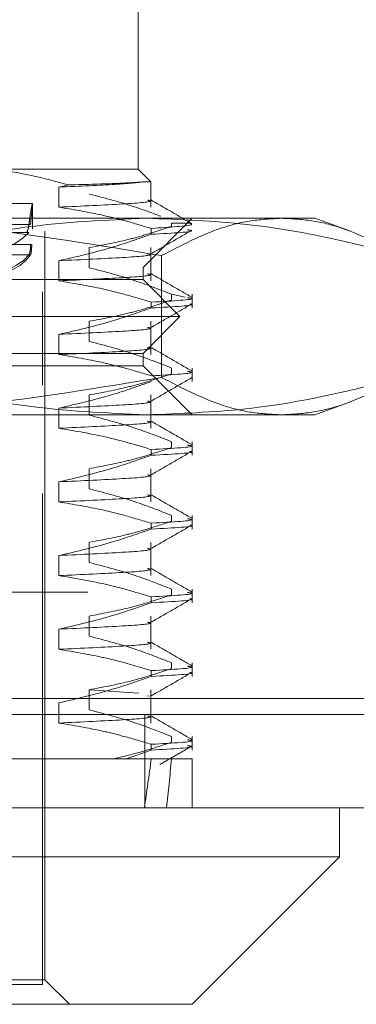
# Model space of a CAD drawing. Units: inches. Extents: x 0 to 23.4, y 0 to 16.5.
# Drawn here: x 7.9 to 8, y 13.1 to 13.3 of the extents above; entities that cross this region are included whole.
import ezdxf

# ---------------------------------------------------------------- set-up
doc = ezdxf.new("R2010")
doc.units = ezdxf.units.IN
doc.header["$MEASUREMENT"] = 0
doc.linetypes.add('HIDDEN', pattern=[0.075, 0.05, -0.025])

msp = doc.modelspace()

# ---------------------------------------------------------------- linework, layer by layer
at = {"color": 7, "linetype": 'HIDDEN', "lineweight": 0}
for p, q in [((7.92686, 13.23088), (7.92686, 13.25713)), ((7.90514, 13.23088), (7.92686, 13.23088)), ((7.92856, 13.22919), (7.92686, 13.23088)), ((7.91759, 13.22877), (7.91628, 13.22849)), ((7.92856, 13.22919), (7.92776, 13.22919)), ((7.92856, 13.2258), (7.92856, 13.22919)), ((7.91628, 13.22849), (7.91628, 13.2258)), ((7.91275, 13.22629), (7.89684, 13.22629)), ((7.91276, 13.22288), (7.91276, 13.22629)), ((7.87991, 13.22432), (7.94602, 13.22432)), ((7.89401, 13.2235), (7.91227, 13.2235)), ((7.91248, 13.2235), (7.89423, 13.2235)), ((7.92752, 13.21776), (7.93408, 13.22432)), ((7.93391, 13.22366), (7.93132, 13.22366)), ((7.93132, 13.22366), (7.93132, 13.22323)), ((7.94602, 13.22432), (7.95048, 13.22432)), ((7.95523, 13.22259), (7.95048, 13.22432)), ((7.91197, 13.22243), (7.89357, 13.22243)), ((7.89385, 13.22243), (7.91225, 13.22243)), ((7.9144, 13.12261), (7.9144, 13.22301)), ((7.92862, 13.22218), (7.92862, 13.22296)), ((7.91251, 13.22083), (7.89438, 13.22083)), ((7.89452, 13.22083), (7.91265, 13.22083)), ((7.92032, 13.21771), (7.92032, 13.2204)), ((7.92856, 13.21596), (7.92856, 13.2204)), ((7.894, 13.21943), (7.91226, 13.21943)), ((7.91248, 13.21943), (7.89422, 13.21943)), ((7.91628, 13.21865), (7.91628, 13.21596)), ((7.92999, 13.21933), (7.92999, 13.20306)), ((7.79629, 13.21776), (7.92752, 13.21776)), ((7.92752, 13.21612), (7.92752, 13.21776)), ((7.92752, 13.21612), (7.81293, 13.21612)), ((7.93244, 13.21119), (7.92752, 13.21612)), ((7.80974, 13.21448), (7.91407, 13.21448)), ((7.91407, 13.20201), (7.91407, 13.21448)), ((7.92862, 13.21234), (7.92862, 13.21312)), ((7.93132, 13.21416), (7.93316, 13.21378)), ((7.93132, 13.21416), (7.93132, 13.21339)), ((7.93408, 13.21234), (7.93408, 13.21416)), ((7.93244, 13.21119), (7.80926, 13.21119)), ((7.92032, 13.20787), (7.92032, 13.21056)), ((7.92752, 13.20627), (7.93244, 13.21119)), ((7.92856, 13.20612), (7.92856, 13.21056)), ((7.91628, 13.20881), (7.91628, 13.20612)), ((7.92752, 13.20627), (7.81293, 13.20627)), ((7.92752, 13.20463), (7.92752, 13.20627)), ((7.92752, 13.20463), (7.79629, 13.20463)), ((7.93408, 13.19807), (7.92752, 13.20463)), ((7.93132, 13.20432), (7.93132, 13.20354)), ((7.93408, 13.2025), (7.93408, 13.20432)), ((7.80974, 13.20201), (7.91407, 13.20201)), ((7.92032, 13.19803), (7.92032, 13.20072)), ((7.92856, 13.19627), (7.92856, 13.20072)), ((7.95048, 13.19807), (7.95523, 13.1998)), ((7.91628, 13.19896), (7.91628, 13.19627)), ((7.94602, 13.19807), (7.87991, 13.19807)), ((7.95048, 13.19807), (7.94602, 13.19807)), ((7.92862, 13.19266), (7.92862, 13.19343)), ((7.93132, 13.19448), (7.93132, 13.1937)), ((7.93408, 13.19266), (7.93408, 13.19448)), ((7.92032, 13.18819), (7.92032, 13.19087)), ((7.92856, 13.18643), (7.92856, 13.19087)), ((7.91628, 13.18912), (7.91628, 13.18643)), ((7.80974, 13.18757), (7.91407, 13.18757)), ((7.91407, 13.12196), (7.91407, 13.18757)), ((7.93132, 13.18463), (7.93132, 13.18386)), ((7.93408, 13.18281), (7.93408, 13.18463)), ((7.92862, 13.18281), (7.92862, 13.18359)), ((7.92032, 13.17834), (7.92032, 13.18103)), ((7.92856, 13.17659), (7.92856, 13.18103)), ((7.91628, 13.17928), (7.91628, 13.17659)), ((7.93132, 13.17479), (7.93132, 13.17402)), ((7.93408, 13.17297), (7.93408, 13.17479)), ((3.42014, 13.17437), (8.04921, 13.17437)), ((7.92862, 13.17297), (7.92862, 13.17375)), ((3.40187, 13.1722), (8.06748, 13.1722)), ((7.92032, 13.1685), (7.92032, 13.17119)), ((7.92856, 13.16675), (7.92856, 13.17119)), ((7.91628, 13.16944), (7.91628, 13.16675)), ((7.93132, 13.16495), (7.93132, 13.16417)), ((7.93408, 13.16313), (7.93408, 13.16495)), ((7.92862, 13.16313), (7.92862, 13.16391)), ((7.92032, 13.16135), (7.92694, 13.16089)), ((7.92032, 13.15866), (7.92032, 13.16135)), ((7.92811, 13.16053), (7.92832, 13.16047)), ((7.92856, 13.1569), (7.92856, 13.16135)), ((3.25583, 13.16019), (8.20538, 13.16019)), ((3.40187, 13.15975), (8.06748, 13.15975)), ((7.91628, 13.15959), (7.91628, 13.1569)), ((8.20557, 13.15803), (3.25564, 13.15803)), ((7.92774, 13.15803), (7.92774, 13.14558)), ((7.93132, 13.15511), (7.93132, 13.15433)), ((7.93408, 13.15329), (7.93408, 13.15511)), ((7.92862, 13.15329), (7.92862, 13.15406)), ((7.92862, 13.15329), (7.92527, 13.15214)), ((7.88166, 13.15214), (7.92527, 13.15214)), ((7.92527, 13.15214), (7.92862, 13.15214)), ((7.92862, 13.15214), (7.93408, 13.15214)), ((7.92977, 13.15214), (7.9303, 13.15214)), ((7.93408, 13.14558), (7.93408, 13.15214)), ((7.9144, 13.12261), (7.80941, 13.12261)), ((7.91768, 13.11933), (7.9144, 13.12261)), ((7.86822, 13.12196), (7.91407, 13.12196))]:
    msp.add_line(p, q, dxfattribs=at)
at = {"color": 7, "linetype": 'Continuous', "lineweight": 15}
for p, q in [((8.20538, 13.16019), (3.25583, 13.16019)), ((8.20557, 13.14558), (3.25564, 13.14558)), ((7.95377, 13.13902), (7.95377, 13.14558)), ((7.77004, 13.13902), (7.95377, 13.13902)), ((7.93408, 13.11933), (7.95377, 13.13902)), ((7.93408, 13.11933), (7.78972, 13.11933))]:
    msp.add_line(p, q, dxfattribs=at)
at = {"color": 7, "linetype": 'HIDDEN', "lineweight": 0}
for centre, major_axis, ratio, start_param, end_param in [((7.8619, 13.22392), (0.05085, 0.00017), 0.184754, 3.282195, 6.10653), ((7.8619, 13.22392), (0.05085, -0.00017), 0.184754, 4.889271, 6.142583), ((7.8619, 13.22058), (0.05085, 0.00017), 0.184754, 4.95218, 6.142726), ((7.8619, 13.22058), (0.05085, -0.00017), 0.184754, 4.967579, 6.178779), ((7.8619, 13.58521), (-0.04864, 0.48116), 0.110826, 3.549045, 3.581416), ((7.8619, 13.58521), (-0.0544, 0.48116), 0.098594, 3.549102, 3.581473)]:
    msp.add_ellipse(centre, major_axis=major_axis, ratio=ratio, start_param=start_param, end_param=end_param, dxfattribs=at)
for points, knots in [([(7.91759, 13.22877), (7.91424, 13.22968), (7.91011, 13.2308), (7.90592, 13.23087), (7.90514, 13.23088)], [0, 0, 0, 0, 0.81441, 1, 1, 1, 1]), ([(7.92776, 13.22919), (7.92668, 13.22908), (7.9245, 13.22885), (7.91904, 13.22861), (7.91628, 13.22849)], [0, 0, 0, 0, 0.494457, 1, 1, 1, 1]), ([(7.92776, 13.22919), (7.92678, 13.22912), (7.92486, 13.22898), (7.91998, 13.22884), (7.91759, 13.22877)], [0, 0, 0, 0, 0.510518, 1, 1, 1, 1]), ([(7.92988, 13.22458), (7.92883, 13.22498), (7.92567, 13.22617), (7.92246, 13.227), (7.92032, 13.22756)], [0, 0, 0, 0, 0.33473, 1, 1, 1, 1]), ([(7.91227, 13.2235), (7.91232, 13.2239), (7.91246, 13.22496), (7.91267, 13.22606), (7.91278, 13.22644), (7.91273, 13.22587), (7.9126, 13.22474), (7.91251, 13.22379), (7.91248, 13.2235)], [0, 0, 0, 0, 0.123598, 0.322519, 0.520416, 0.716178, 0.912162, 1, 1, 1, 1]), ([(7.92811, 13.22674), (7.92824, 13.22671), (7.929, 13.22653), (7.92552, 13.22623), (7.91937, 13.22595), (7.91628, 13.2258)], [0, 0, 0, 0, 0.099712, 0.548215, 1, 1, 1, 1]), ([(7.93403, 13.22362), (7.9331, 13.22415), (7.93126, 13.22521), (7.92942, 13.22628), (7.9285, 13.22681)], [0, 0, 0, 0, 0.500012, 1, 1, 1, 1]), ([(7.91628, 13.2258), (7.91811, 13.2255), (7.92109, 13.225), (7.9252, 13.22399), (7.92748, 13.2233), (7.92862, 13.22296)], [0, 0, 0, 0, 0.440266, 0.719981, 1, 1, 1, 1]), ([(7.87991, 13.22432), (7.88408, 13.22425), (7.89244, 13.22412), (7.9092, 13.22278), (7.92166, 13.22071), (7.92999, 13.21933)], [0, 0, 0, 0, 0.248606, 0.497861, 1, 1, 1, 1]), ([(7.92801, 13.22432), (7.92257, 13.22408), (7.91166, 13.22359), (7.90034, 13.22105), (7.89446, 13.21946), (7.89397, 13.21933)], [0, 0, 0, 0, 0.476186, 0.956324, 1, 1, 1, 1]), ([(7.91227, 13.2235), (7.91223, 13.22324), (7.91215, 13.22273), (7.91203, 13.22253), (7.91197, 13.22243)], [0, 0, 0, 0, 0.50451, 1, 1, 1, 1]), ([(7.96205, 13.21933), (7.95954, 13.21998), (7.95267, 13.22176), (7.94132, 13.22383), (7.93246, 13.22415), (7.92801, 13.22432)], [0, 0, 0, 0, 0.223376, 0.610668, 1, 1, 1, 1]), ([(7.93392, 13.22362), (7.93399, 13.22356), (7.9343, 13.22333), (7.93108, 13.22312), (7.92862, 13.22296)], [0, 0, 0, 0, 0.234352, 1, 1, 1, 1]), ([(7.92999, 13.21933), (7.93263, 13.2207), (7.9366, 13.22277), (7.94197, 13.22411), (7.94467, 13.22425), (7.94602, 13.22432)], [0, 0, 0, 0, 0.498032, 0.748699, 1, 1, 1, 1]), ([(7.94602, 13.22432), (7.94736, 13.22425), (7.95003, 13.22412), (7.9554, 13.22278), (7.95939, 13.22071), (7.96205, 13.21933)], [0, 0, 0, 0, 0.248606, 0.497861, 1, 1, 1, 1]), ([(7.91274, 13.22294), (7.91275, 13.22297), (7.91276, 13.22302), (7.91275, 13.22292), (7.91275, 13.22288)], [0, 0, 0, 0, 0.64813, 1, 1, 1, 1]), ([(7.92862, 13.22218), (7.9269, 13.22158), (7.92282, 13.22016), (7.91868, 13.2192), (7.91628, 13.21865)], [0, 0, 0, 0, 0.423331, 1, 1, 1, 1]), ([(7.92032, 13.2204), (7.92205, 13.22073), (7.92464, 13.22121), (7.92831, 13.22223), (7.93024, 13.22287), (7.93132, 13.22323)], [0, 0, 0, 0, 0.467931, 0.701808, 1, 1, 1, 1]), ([(7.9285, 13.21952), (7.92942, 13.22005), (7.93127, 13.22112), (7.93311, 13.22218), (7.93403, 13.22272)], [0, 0, 0, 0, 0.499988, 1, 1, 1, 1]), ([(7.92862, 13.22218), (7.9315, 13.22234), (7.93492, 13.22253), (7.93367, 13.22274), (7.93347, 13.22278)], [0, 0, 0, 0, 0.843616, 1, 1, 1, 1]), ([(7.91226, 13.21943), (7.91231, 13.21954), (7.9124, 13.21974), (7.91248, 13.22032), (7.9125, 13.22072), (7.91251, 13.22083)], [0, 0, 0, 0, 0.423997, 0.8480791, 1, 1, 1, 1]), ([(7.91265, 13.22083), (7.91264, 13.22055), (7.91261, 13.21998), (7.91254, 13.21957), (7.91249, 13.21946), (7.91248, 13.21943)], [0, 0, 0, 0, 0.422128, 0.844205, 1, 1, 1, 1]), ([(7.92811, 13.21959), (7.92824, 13.21956), (7.929, 13.21937), (7.92552, 13.21908), (7.91937, 13.21879), (7.91628, 13.21865)], [0, 0, 0, 0, 0.099712, 0.548215, 1, 1, 1, 1]), ([(7.92811, 13.2169), (7.92824, 13.21687), (7.929, 13.21668), (7.92552, 13.21639), (7.91937, 13.2161), (7.91628, 13.21596)], [0, 0, 0, 0, 0.099712, 0.548215, 1, 1, 1, 1]), ([(7.93132, 13.21416), (7.92979, 13.21477), (7.92616, 13.2162), (7.92246, 13.21716), (7.92032, 13.21771)], [0, 0, 0, 0, 0.422793, 1, 1, 1, 1]), ([(7.93403, 13.21377), (7.9331, 13.21431), (7.93126, 13.21537), (7.92942, 13.21643), (7.9285, 13.21697)], [0, 0, 0, 0, 0.500012, 1, 1, 1, 1]), ([(7.91628, 13.21596), (7.91822, 13.21564), (7.92113, 13.21515), (7.92524, 13.21413), (7.92741, 13.21348), (7.92862, 13.21312)], [0, 0, 0, 0, 0.4680233, 0.7019418, 1, 1, 1, 1]), ([(7.92032, 13.21056), (7.92205, 13.21088), (7.92464, 13.21137), (7.92831, 13.21238), (7.93024, 13.21303), (7.93132, 13.21339)], [0, 0, 0, 0, 0.467931, 0.701808, 1, 1, 1, 1]), ([(7.93347, 13.21371), (7.93367, 13.21368), (7.93492, 13.21346), (7.9315, 13.21328), (7.92862, 13.21312)], [0, 0, 0, 0, 0.156787, 1, 1, 1, 1]), ([(7.92862, 13.21234), (7.9269, 13.21174), (7.92282, 13.21032), (7.91868, 13.20936), (7.91628, 13.20881)], [0, 0, 0, 0, 0.4233308, 1, 1, 1, 1]), ([(7.9285, 13.20968), (7.92942, 13.21021), (7.93127, 13.21128), (7.93311, 13.21234), (7.93403, 13.21287)], [0, 0, 0, 0, 0.4999881, 1, 1, 1, 1]), ([(7.92862, 13.21234), (7.93162, 13.2125), (7.93483, 13.21267), (7.93383, 13.21286), (7.93376, 13.21287)], [0, 0, 0, 0, 0.932153, 1, 1, 1, 1]), ([(7.92811, 13.20975), (7.92824, 13.20971), (7.929, 13.20953), (7.92552, 13.20924), (7.91937, 13.20895), (7.91628, 13.20881)], [0, 0, 0, 0, 0.099712, 0.548215, 1, 1, 1, 1]), ([(7.93132, 13.20432), (7.92979, 13.20492), (7.92616, 13.20636), (7.92246, 13.20732), (7.92032, 13.20787)], [0, 0, 0, 0, 0.422793, 1, 1, 1, 1]), ([(7.92811, 13.20706), (7.92824, 13.20702), (7.929, 13.20684), (7.92552, 13.20655), (7.91937, 13.20626), (7.91628, 13.20612)], [0, 0, 0, 0, 0.0997121, 0.5482155, 1, 1, 1, 1]), ([(7.93403, 13.20393), (7.9331, 13.20446), (7.93126, 13.20553), (7.92942, 13.20659), (7.9285, 13.20712)], [0, 0, 0, 0, 0.5000116, 1, 1, 1, 1]), ([(7.91628, 13.20612), (7.91822, 13.20579), (7.92113, 13.20531), (7.92524, 13.20429), (7.92741, 13.20364), (7.92862, 13.20328)], [0, 0, 0, 0, 0.468023, 0.701942, 1, 1, 1, 1]), ([(7.93347, 13.20387), (7.93367, 13.20384), (7.93492, 13.20362), (7.9315, 13.20343), (7.92862, 13.20328)], [0, 0, 0, 0, 0.1567871, 1, 1, 1, 1]), ([(7.92999, 13.20306), (7.92173, 13.20169), (7.90931, 13.19962), (7.89256, 13.19828), (7.88413, 13.19814), (7.87991, 13.19807)], [0, 0, 0, 0, 0.498032, 0.748699, 1, 1, 1, 1]), ([(7.89397, 13.20306), (7.89446, 13.20293), (7.9003, 13.20135), (7.91161, 13.19881), (7.92253, 13.19832), (7.92801, 13.19807)], [0, 0, 0, 0, 0.043676, 0.520138, 1, 1, 1, 1]), ([(7.92862, 13.2025), (7.9269, 13.2019), (7.92282, 13.20048), (7.91868, 13.19952), (7.91628, 13.19896)], [0, 0, 0, 0, 0.423331, 1, 1, 1, 1]), ([(7.92032, 13.20072), (7.92205, 13.20104), (7.92464, 13.20153), (7.92831, 13.20254), (7.93024, 13.20318), (7.93132, 13.20354)], [0, 0, 0, 0, 0.467931, 0.701808, 1, 1, 1, 1]), ([(7.92801, 13.19807), (7.93243, 13.19823), (7.9413, 13.19856), (7.95265, 13.20063), (7.95954, 13.20241), (7.96205, 13.20306)], [0, 0, 0, 0, 0.38718, 0.776624, 1, 1, 1, 1]), ([(7.9285, 13.19984), (7.92942, 13.20037), (7.93127, 13.20143), (7.93311, 13.2025), (7.93403, 13.20303)], [0, 0, 0, 0, 0.4999881, 1, 1, 1, 1]), ([(7.94602, 13.19807), (7.94468, 13.19814), (7.94201, 13.19827), (7.93664, 13.19961), (7.93265, 13.20168), (7.92999, 13.20306)], [0, 0, 0, 0, 0.248606, 0.497861, 1, 1, 1, 1]), ([(7.96205, 13.20306), (7.95941, 13.20169), (7.95543, 13.19962), (7.95007, 13.19828), (7.94737, 13.19814), (7.94602, 13.19807)], [0, 0, 0, 0, 0.498032, 0.748699, 1, 1, 1, 1]), ([(7.92811, 13.1999), (7.92824, 13.19987), (7.929, 13.19969), (7.92552, 13.19939), (7.91937, 13.19911), (7.91628, 13.19896)], [0, 0, 0, 0, 0.099712, 0.548215, 1, 1, 1, 1]), ([(7.92811, 13.19722), (7.92824, 13.19718), (7.929, 13.197), (7.92552, 13.1967), (7.91937, 13.19642), (7.91628, 13.19627)], [0, 0, 0, 0, 0.0997121, 0.5482155, 1, 1, 1, 1]), ([(7.93132, 13.19448), (7.92979, 13.19508), (7.92616, 13.19651), (7.92246, 13.19747), (7.92032, 13.19803)], [0, 0, 0, 0, 0.422793, 1, 1, 1, 1]), ([(7.93403, 13.19409), (7.9331, 13.19462), (7.93126, 13.19568), (7.92942, 13.19675), (7.9285, 13.19728)], [0, 0, 0, 0, 0.500012, 1, 1, 1, 1]), ([(7.91628, 13.19627), (7.91822, 13.19595), (7.92113, 13.19546), (7.92524, 13.19444), (7.92741, 13.1938), (7.92862, 13.19343)], [0, 0, 0, 0, 0.468023, 0.701942, 1, 1, 1, 1]), ([(7.92032, 13.19087), (7.92205, 13.1912), (7.92464, 13.19168), (7.92831, 13.1927), (7.93024, 13.19334), (7.93132, 13.1937)], [0, 0, 0, 0, 0.467931, 0.701808, 1, 1, 1, 1]), ([(7.9285, 13.18999), (7.92942, 13.19053), (7.93127, 13.19159), (7.93311, 13.19266), (7.93403, 13.19319)], [0, 0, 0, 0, 0.499988, 1, 1, 1, 1]), ([(7.93347, 13.19403), (7.93367, 13.19399), (7.93492, 13.19378), (7.9315, 13.19359), (7.92862, 13.19343)], [0, 0, 0, 0, 0.156787, 1, 1, 1, 1]), ([(7.92862, 13.19266), (7.93162, 13.19282), (7.93483, 13.19298), (7.93383, 13.19318), (7.93376, 13.19319)], [0, 0, 0, 0, 0.932153, 1, 1, 1, 1]), ([(7.92862, 13.19266), (7.9269, 13.19206), (7.92282, 13.19064), (7.91868, 13.18967), (7.91628, 13.18912)], [0, 0, 0, 0, 0.423331, 1, 1, 1, 1]), ([(7.92811, 13.19006), (7.92824, 13.19003), (7.929, 13.18984), (7.92552, 13.18955), (7.91937, 13.18926), (7.91628, 13.18912)], [0, 0, 0, 0, 0.0997121, 0.5482155, 1, 1, 1, 1]), ([(7.93132, 13.18463), (7.92979, 13.18524), (7.92616, 13.18667), (7.92246, 13.18763), (7.92032, 13.18819)], [0, 0, 0, 0, 0.422793, 1, 1, 1, 1]), ([(7.92811, 13.18737), (7.92824, 13.18734), (7.929, 13.18716), (7.92552, 13.18686), (7.91937, 13.18658), (7.91628, 13.18643)], [0, 0, 0, 0, 0.0997121, 0.5482155, 1, 1, 1, 1]), ([(7.93403, 13.18425), (7.9331, 13.18478), (7.93126, 13.18584), (7.92942, 13.18691), (7.9285, 13.18744)], [0, 0, 0, 0, 0.5000116, 1, 1, 1, 1]), ([(7.91628, 13.18643), (7.91822, 13.18611), (7.92113, 13.18562), (7.92524, 13.1846), (7.92741, 13.18395), (7.92862, 13.18359)], [0, 0, 0, 0, 0.468023, 0.701942, 1, 1, 1, 1]), ([(7.93347, 13.18418), (7.93367, 13.18415), (7.93492, 13.18394), (7.9315, 13.18375), (7.92862, 13.18359)], [0, 0, 0, 0, 0.156787, 1, 1, 1, 1]), ([(7.92862, 13.18281), (7.9269, 13.18221), (7.92282, 13.18079), (7.91868, 13.17983), (7.91628, 13.17928)], [0, 0, 0, 0, 0.423331, 1, 1, 1, 1]), ([(7.92032, 13.18103), (7.92205, 13.18136), (7.92464, 13.18184), (7.92831, 13.18286), (7.93024, 13.1835), (7.93132, 13.18386)], [0, 0, 0, 0, 0.467931, 0.701808, 1, 1, 1, 1]), ([(7.9285, 13.18015), (7.92942, 13.18068), (7.93127, 13.18175), (7.93311, 13.18281), (7.93403, 13.18335)], [0, 0, 0, 0, 0.499988, 1, 1, 1, 1]), ([(7.92862, 13.18281), (7.93162, 13.18297), (7.93483, 13.18314), (7.93383, 13.18333), (7.93376, 13.18335)], [0, 0, 0, 0, 0.9321528, 1, 1, 1, 1]), ([(7.92811, 13.18022), (7.92824, 13.18019), (7.929, 13.18), (7.92552, 13.17971), (7.91937, 13.17942), (7.91628, 13.17928)], [0, 0, 0, 0, 0.099712, 0.548215, 1, 1, 1, 1]), ([(7.92811, 13.17753), (7.92824, 13.1775), (7.929, 13.17731), (7.92552, 13.17702), (7.91937, 13.17673), (7.91628, 13.17659)], [0, 0, 0, 0, 0.099712, 0.548215, 1, 1, 1, 1]), ([(7.93132, 13.17479), (7.92979, 13.1754), (7.92616, 13.17683), (7.92246, 13.17779), (7.92032, 13.17834)], [0, 0, 0, 0, 0.422793, 1, 1, 1, 1]), ([(7.93403, 13.1744), (7.9331, 13.17494), (7.93126, 13.176), (7.92942, 13.17706), (7.9285, 13.1776)], [0, 0, 0, 0, 0.500012, 1, 1, 1, 1]), ([(7.91628, 13.17659), (7.91822, 13.17627), (7.92113, 13.17578), (7.92524, 13.17476), (7.92741, 13.17411), (7.92862, 13.17375)], [0, 0, 0, 0, 0.468023, 0.701942, 1, 1, 1, 1]), ([(7.92032, 13.17119), (7.92205, 13.17151), (7.92464, 13.172), (7.92831, 13.17301), (7.93024, 13.17366), (7.93132, 13.17402)], [0, 0, 0, 0, 0.467931, 0.701808, 1, 1, 1, 1]), ([(7.9285, 13.17031), (7.92942, 13.17084), (7.93127, 13.17191), (7.93311, 13.17297), (7.93403, 13.1735)], [0, 0, 0, 0, 0.4999881, 1, 1, 1, 1]), ([(7.93347, 13.17434), (7.93367, 13.17431), (7.93492, 13.17409), (7.9315, 13.17391), (7.92862, 13.17375)], [0, 0, 0, 0, 0.156787, 1, 1, 1, 1]), ([(7.92862, 13.17297), (7.93162, 13.17313), (7.93483, 13.1733), (7.93383, 13.17349), (7.93376, 13.1735)], [0, 0, 0, 0, 0.9321528, 1, 1, 1, 1]), ([(7.92862, 13.17297), (7.9269, 13.17237), (7.92282, 13.17095), (7.91868, 13.16999), (7.91628, 13.16944)], [0, 0, 0, 0, 0.423331, 1, 1, 1, 1]), ([(7.92811, 13.17038), (7.92824, 13.17034), (7.929, 13.17016), (7.92552, 13.16987), (7.91937, 13.16958), (7.91628, 13.16944)], [0, 0, 0, 0, 0.099712, 0.548215, 1, 1, 1, 1]), ([(7.93132, 13.16495), (7.92979, 13.16555), (7.92616, 13.16699), (7.92246, 13.16795), (7.92032, 13.1685)], [0, 0, 0, 0, 0.422793, 1, 1, 1, 1]), ([(7.92811, 13.16769), (7.92824, 13.16765), (7.929, 13.16747), (7.92552, 13.16718), (7.91937, 13.16689), (7.91628, 13.16675)], [0, 0, 0, 0, 0.0997121, 0.5482155, 1, 1, 1, 1]), ([(7.93403, 13.16456), (7.9331, 13.16509), (7.93126, 13.16616), (7.92942, 13.16722), (7.9285, 13.16775)], [0, 0, 0, 0, 0.5000116, 1, 1, 1, 1]), ([(7.91628, 13.16675), (7.91822, 13.16642), (7.92113, 13.16594), (7.92524, 13.16492), (7.92741, 13.16427), (7.92862, 13.16391)], [0, 0, 0, 0, 0.468023, 0.701942, 1, 1, 1, 1]), ([(7.93347, 13.1645), (7.93367, 13.16447), (7.93492, 13.16425), (7.9315, 13.16406), (7.92862, 13.16391)], [0, 0, 0, 0, 0.156787, 1, 1, 1, 1]), ([(7.92862, 13.16313), (7.9269, 13.16253), (7.92282, 13.16111), (7.91868, 13.16015), (7.91628, 13.15959)], [0, 0, 0, 0, 0.423331, 1, 1, 1, 1]), ([(7.92032, 13.16135), (7.92205, 13.16167), (7.92464, 13.16216), (7.92831, 13.16317), (7.93024, 13.16381), (7.93132, 13.16417)], [0, 0, 0, 0, 0.467931, 0.701808, 1, 1, 1, 1]), ([(7.9285, 13.16047), (7.92942, 13.161), (7.93127, 13.16206), (7.93311, 13.16313), (7.93403, 13.16366)], [0, 0, 0, 0, 0.499988, 1, 1, 1, 1]), ([(7.92862, 13.16313), (7.93162, 13.16329), (7.93483, 13.16346), (7.93383, 13.16365), (7.93376, 13.16366)], [0, 0, 0, 0, 0.932153, 1, 1, 1, 1]), ([(7.92811, 13.15785), (7.92824, 13.15781), (7.929, 13.15763), (7.92552, 13.15733), (7.91937, 13.15705), (7.91628, 13.1569)], [0, 0, 0, 0, 0.099712, 0.548215, 1, 1, 1, 1]), ([(7.93132, 13.15511), (7.92974, 13.15573), (7.92611, 13.15716), (7.9224, 13.15812), (7.92032, 13.15866)], [0, 0, 0, 0, 0.436737, 1, 1, 1, 1]), ([(7.93403, 13.15472), (7.9331, 13.15525), (7.93126, 13.15631), (7.92942, 13.15738), (7.9285, 13.15791)], [0, 0, 0, 0, 0.500012, 1, 1, 1, 1]), ([(7.91628, 13.1569), (7.91822, 13.15658), (7.92113, 13.15609), (7.92524, 13.15507), (7.92741, 13.15443), (7.92862, 13.15406)], [0, 0, 0, 0, 0.468023, 0.701942, 1, 1, 1, 1]), ([(7.92366, 13.15214), (7.92494, 13.15245), (7.92751, 13.15306), (7.93005, 13.15391), (7.93132, 13.15433)], [0, 0, 0, 0, 0.499571, 1, 1, 1, 1]), ([(7.93347, 13.15466), (7.93367, 13.15462), (7.93492, 13.15441), (7.9315, 13.15422), (7.92862, 13.15406)], [0, 0, 0, 0, 0.156787, 1, 1, 1, 1]), ([(7.92862, 13.15329), (7.9315, 13.15345), (7.93492, 13.15363), (7.93367, 13.15385), (7.93347, 13.15388)], [0, 0, 0, 0, 0.843213, 1, 1, 1, 1]), ([(7.92977, 13.15136), (7.93048, 13.15177), (7.9319, 13.15259), (7.93332, 13.15341), (7.93403, 13.15382)], [0, 0, 0, 0, 0.499991, 1, 1, 1, 1])]:
    msp.add_open_spline(points, degree=3, knots=knots, dxfattribs=at)

doc.saveas('drawing.dxf')
